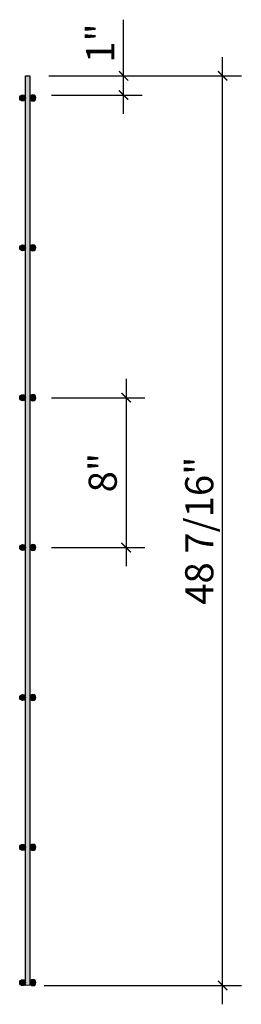
# Model space of a CAD drawing. Units: inches. Extents: x 172353 to 177612, y 38103 to 41260.
# Drawn here: x 174750 to 174762, y 40198 to 40251 of the extents above; entities that cross this region are included whole.
import ezdxf

# ---------------------------------------------------------------- set-up
doc = ezdxf.new("R2010")
doc.units = ezdxf.units.IN
doc.header["$LTSCALE"] = 25
doc.header["$MEASUREMENT"] = 0
doc.styles.add('vp 3_4', font='txt.shx', dxfattribs={"height": 1.5})
doc.dimstyles.new('vp 3_4', dxfattribs={"dimscale": 16, "dimtxt": 1.5, "dimasz": 0.03125, "dimexe": 0.0625, "dimexo": 0.0625, "dimgap": 0.03125, "dimtad": 1, "dimdec": 4, "dimrnd": 0.0625, "dimzin": 3, "dimdsep": 46, "dimlunit": 5, "dimtxsty": 'vp 3_4', "dimblk": 'ARCHTICK', "dimcen": 0, "dimdle": 0.0625, "dimclrd": 256, "dimclre": 130, "dimclrt": 256, "dimadec": 0, "dimazin": 0, "dimtfac": 0.7, "dimtdec": 4, "dimtmove": 0, "dimatfit": 3, "dimfxl": 1, "dimtolj": 1, "dimtzin": 0, "dimlwd": -1, "dimlwe": -1, "dimarcsym": 0})

# ---------------------------------------------------------------- blocks, each defined once
blk = doc.blocks.new('*U93')
at = {"lineweight": 30}
h = blk.add_hatch(color=96, dxfattribs=at)
h.dxf.hatch_style = 1
h.paths.add_polyline_path([(4, 0, 1), (-4, 0, 1)])
at = {"color": 96, "ltscale": 5}
blk.add_circle((0, 0), 4, dxfattribs=at)
blk = doc.blocks.new('*U96')
at = {"lineweight": 30}
h = blk.add_hatch(color=96, dxfattribs=at)
h.dxf.hatch_style = 1
h.paths.add_polyline_path([(4, 0, 1), (-4, 0, 1)])
at = {"color": 96, "ltscale": 5}
blk.add_circle((0, 0), 4, dxfattribs=at)
blk = doc.blocks.new('_ArchTick')
at = {"color": 0, "linetype": 'ByBlock', "const_width": 0.15}
blk.add_lwpolyline([(-0.5, -0.5), (0.5, 0.5)], dxfattribs=at)
blk = doc.blocks.new('*D150')
for p, q in [((174755.937, 40247.539), (174755.937, 40250.539)), ((174755.937, 40245.517), (174755.937, 40247.539))]:
    blk.add_line(p, q)
at = {"color": 130}
for p, q in [((174751.935, 40247.539), (174756.937, 40247.539)), ((174752.093, 40246.517), (174756.937, 40246.517))]:
    blk.add_line(p, q, dxfattribs=at)
at = {"layer": 'Defpoints', "color": 0}
for p in [(174750.935, 40247.539), (174755.937, 40247.539), (174751.093, 40246.517)]:
    blk.add_point(p, dxfattribs=at)
at = {"xscale": 0.5, "yscale": 0.5, "zscale": 0.5}
for p, rotation in [((174755.937, 40247.539), 90), ((174755.937, 40246.517), 270)]:
    blk.add_blockref('_ArchTick', p, dxfattribs=dict(at, rotation=rotation))
at = {"insert": (174754.687, 40249.289), "char_height": 1.5, "attachment_point": 5, "rotation": 90, "style": 'vp 3_4'}
blk.add_mtext('\\A1;1"', dxfattribs=at)
blk = doc.blocks.new('*D152')
blk.add_line((174761.231, 40197.977), (174761.231, 40248.539))
at = {"color": 130}
for p, q in [((174751.935, 40247.539), (174762.231, 40247.539)), ((174751.699, 40198.977), (174762.231, 40198.977))]:
    blk.add_line(p, q, dxfattribs=at)
at = {"layer": 'Defpoints', "color": 0}
for p in [(174750.935, 40247.539), (174761.231, 40247.539), (174750.699, 40198.977)]:
    blk.add_point(p, dxfattribs=at)
at = {"xscale": 0.5, "yscale": 0.5, "zscale": 0.5}
for p, rotation in [((174761.231, 40247.539), 90), ((174761.231, 40198.977), 270)]:
    blk.add_blockref('_ArchTick', p, dxfattribs=dict(at, rotation=rotation))
at = {"insert": (174759.981, 40223.258), "char_height": 1.5, "attachment_point": 5, "rotation": 90, "style": 'vp 3_4'}
blk.add_mtext('\\A1;48 7/16"', dxfattribs=at)
blk = doc.blocks.new('*D153')
blk.add_line((174756.072, 40231.359), (174756.072, 40221.359))
at = {"color": 130}
for p, q in [((174752.093, 40230.359), (174757.072, 40230.359)), ((174752.093, 40222.359), (174757.072, 40222.359))]:
    blk.add_line(p, q, dxfattribs=at)
at = {"layer": 'Defpoints', "color": 0}
for p in [(174751.093, 40230.359), (174751.093, 40222.359), (174756.072, 40222.359)]:
    blk.add_point(p, dxfattribs=at)
at = {"xscale": 0.5, "yscale": 0.5, "zscale": 0.5}
for p, rotation in [((174756.072, 40230.359), 90), ((174756.072, 40222.359), 270)]:
    blk.add_blockref('_ArchTick', p, dxfattribs=dict(at, rotation=rotation))
at = {"insert": (174754.822, 40226.359), "char_height": 1.5, "attachment_point": 5, "rotation": 90, "style": 'vp 3_4'}
blk.add_mtext('\\A1;8"', dxfattribs=at)

msp = doc.modelspace()

# ---------------------------------------------------------------- hatches: boundary and pattern name
at = {"lineweight": 30}
h = msp.add_hatch(color=96, dxfattribs=at)
h.dxf.hatch_style = 1
h.paths.add_polyline_path([(174750.93512, 40247.53944), (174750.69886, 40247.53944), (174750.69886, 40238.35908), (174750.93512, 40238.35908)])
h.paths.add_polyline_path([(174750.93512, 40238.35908), (174750.69886, 40238.35908), (174750.69886, 40198.97694), (174750.93512, 40198.99251)])

# ---------------------------------------------------------------- linework, layer by layer
at = {"color": 96, "ltscale": 5}
msp.add_line((174750.69886, 40247.53944), (174750.93512, 40247.53944), dxfattribs=at)
msp.add_lwpolyline([(174750.93512, 40247.53944), (174750.93512, 40198.99251), (174750.69886, 40198.97694), (174750.69886, 40247.53944)], dxfattribs=at)

# ---------------------------------------------------------------- block references
at = {"color": 0, "linetype": 'ByBlock', "lineweight": -2, "xscale": 0.0393765380140394, "yscale": 0.03937653799948748, "zscale": 0.039376538}
for p in [(174750.54136, 40246.35908), (174750.54136, 40238.35908), (174750.54136, 40230.35908), (174750.54136, 40222.35908), (174750.54136, 40214.35908), (174750.54136, 40206.35908), (174750.54136, 40199.1347)]:
    msp.add_blockref('*U93', p, dxfattribs=at)
at = {"color": 0, "linetype": 'ByBlock', "lineweight": -2, "extrusion": (0, 0, -1), "xscale": 0.0393765380140394, "yscale": 0.03937653799948748, "zscale": -0.039376538}
for p in [(-174751.09263, 40246.35908), (-174751.09263, 40238.35908), (-174751.09263, 40230.35908), (-174751.09263, 40222.35908), (-174751.09263, 40214.35908), (-174751.09263, 40206.35908), (-174751.09263, 40199.1347)]:
    msp.add_blockref('*U96', p, dxfattribs=at)

# ---------------------------------------------------------------- dimensions: what is measured, and where the dimension line sits
for base, p1, p2, picture, middle in [((174755.93687, 40247.53944), (174751.09263, 40246.51658), (174750.93512, 40247.53944), '*D150', (174754.68687, 40249.28944)), ((174756.07184, 40222.35908), (174751.09263, 40230.35908), (174751.09263, 40222.35908), '*D153', (174754.82184, 40226.35908))]:
    dim = msp.add_linear_dim(base=base, p1=p1, p2=p2, angle=90, dimstyle='vp 3_4', override={"dimpost": '"'})
    dim.commit()
    dim.dimension.update_dxf_attribs({"geometry": picture, "text_midpoint": middle})
dim = msp.add_linear_dim(base=(174761.23076, 40247.53944), p1=(174750.69886, 40198.97694), p2=(174750.93512, 40247.53944), angle=90, text='48 7/16"', dimstyle='vp 3_4', override={"dimpost": '"'})
dim.commit()
dim.dimension.update_dxf_attribs({"geometry": '*D152', "text_midpoint": (174759.98076, 40223.25819)})

doc.saveas('drawing.dxf')
